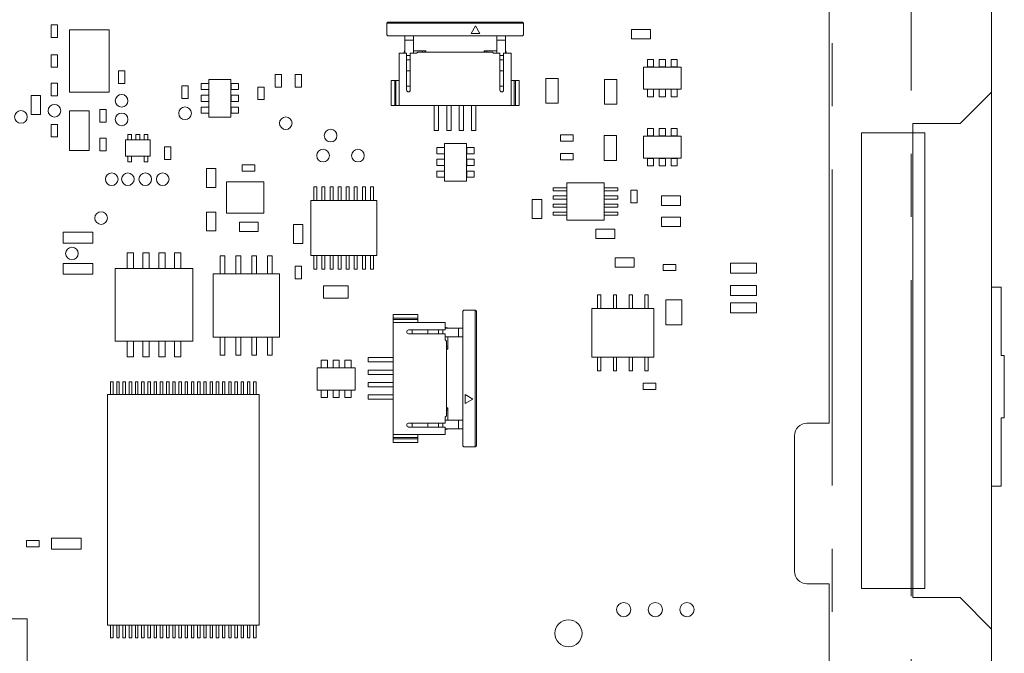
# Model space of a CAD drawing. Units: inches. Extents: x 0.9 to 33.2, y 0.4 to 21.7.
# Drawn here: x 8 to 11.1, y 11.1 to 13.1 of the extents above; entities that cross this region are included whole.
import ezdxf

# ---------------------------------------------------------------- set-up
doc = ezdxf.new("R2010")
doc.units = ezdxf.units.IN
doc.header["$LTSCALE"] = 2
doc.header["$MEASUREMENT"] = 0
doc.linetypes.add('CENTERX2', pattern=[0.8, 0.5, -0.1, 0.1, -0.1])

msp = doc.modelspace()

# ---------------------------------------------------------------- linework, layer by layer
at = {"color": 7, "linetype": 'Continuous', "lineweight": 15}
for p, q in [((11.1057, 14.246), (11.1057, 12.856)), ((10.5918, 14.0646), (10.5918, 11.8079)), ((8.129, 13.0688), (8.149, 13.0688)), ((8.129, 13.0688), (8.129, 13.0288)), ((8.149, 13.0688), (8.149, 13.0288)), ((9.1941, 13.0772), (9.1906, 13.0737)), ((9.1906, 13.0737), (9.6237, 13.0737)), ((9.1906, 13.0737), (9.1906, 13.0373)), ((9.1941, 13.0772), (9.6202, 13.0772)), ((9.4583, 13.0417), (9.4721, 13.0656)), ((9.4721, 13.0656), (9.4859, 13.0417)), ((9.6202, 13.0772), (9.6237, 13.0737)), ((9.6237, 13.0373), (9.6237, 13.0737)), ((8.149, 13.0288), (8.129, 13.0288)), ((8.1863, 13.0527), (8.1863, 12.8559)), ((8.3123, 13.0527), (8.1863, 13.0527)), ((8.3123, 12.8559), (8.3123, 13.0527)), ((9.1906, 13.0373), (9.1941, 13.0338)), ((9.6202, 13.0338), (9.1941, 13.0338)), ((9.2477, 13.0202), (9.2477, 13.0338)), ((9.2753, 13.0202), (9.2753, 13.0338)), ((9.4859, 13.0417), (9.4583, 13.0417)), ((9.539, 13.0338), (9.539, 13.0202)), ((9.5666, 13.0338), (9.5666, 13.0202)), ((9.6202, 13.0338), (9.6237, 13.0373)), ((9.9653, 13.054), (9.9653, 13.024)), ((10.0253, 13.054), (9.9653, 13.054)), ((10.0253, 13.024), (10.0253, 13.054)), ((9.2477, 13.0202), (9.2753, 13.0202)), ((9.2477, 12.9787), (9.2477, 13.0202)), ((9.2753, 12.9787), (9.2753, 13.0202)), ((9.5666, 13.0202), (9.539, 13.0202)), ((9.539, 13.0202), (9.539, 12.9787)), ((9.5666, 13.0202), (9.5666, 12.9787)), ((9.9653, 13.024), (10.0253, 13.024)), ((8.149, 12.9743), (8.129, 12.9743)), ((8.129, 12.9743), (8.129, 12.9343)), ((8.149, 12.9343), (8.149, 12.9743)), ((9.23, 12.9787), (9.23, 12.8134)), ((9.23, 12.9787), (9.2536, 12.9787)), ((9.2449, 12.9787), (9.2477, 12.9885)), ((9.2536, 12.8626), (9.2536, 12.9787)), ((9.2536, 12.9713), (9.2654, 12.9713)), ((9.2654, 12.9787), (9.2654, 12.8626)), ((9.2851, 12.9787), (9.2654, 12.9787)), ((9.3146, 12.9866), (9.2753, 12.9866)), ((9.289, 12.9827), (9.2851, 12.9787)), ((9.5253, 12.9827), (9.289, 12.9827)), ((9.3044, 12.9866), (9.3044, 12.9827)), ((9.3127, 12.9827), (9.3127, 12.9866)), ((9.3146, 12.9827), (9.3146, 12.9866)), ((9.539, 12.9866), (9.4997, 12.9866)), ((9.4997, 12.9866), (9.4997, 12.9827)), ((9.5016, 12.9827), (9.5016, 12.9866)), ((9.5072, 12.9827), (9.5072, 12.9866)), ((9.5292, 12.9787), (9.5253, 12.9827)), ((9.5489, 12.9787), (9.5292, 12.9787)), ((9.5489, 12.8626), (9.5489, 12.9787)), ((9.5607, 12.9713), (9.5489, 12.9713)), ((9.5607, 12.9787), (9.5607, 12.8626)), ((9.5607, 12.9787), (9.5843, 12.9787)), ((9.5666, 12.9885), (9.5694, 12.9787)), ((9.5843, 12.8134), (9.5843, 12.9787)), ((9.2536, 12.9577), (9.2654, 12.9577)), ((9.5607, 12.9577), (9.5489, 12.9577)), ((10.0033, 12.9352), (10.0033, 12.8652)), ((10.1233, 12.9352), (10.0033, 12.9352)), ((10.0357, 12.9592), (10.016, 12.9592)), ((10.016, 12.9592), (10.016, 12.9356)), ((10.016, 12.9356), (10.0357, 12.9356)), ((10.0357, 12.9356), (10.0357, 12.9592)), ((10.0534, 12.9592), (10.0534, 12.9356)), ((10.0731, 12.9592), (10.0534, 12.9592)), ((10.0534, 12.9356), (10.0731, 12.9356)), ((10.0731, 12.9356), (10.0731, 12.9592)), ((10.0908, 12.9592), (10.0908, 12.9356)), ((10.1105, 12.9592), (10.0908, 12.9592)), ((10.0908, 12.9356), (10.1105, 12.9356)), ((10.1105, 12.9356), (10.1105, 12.9592)), ((10.1233, 12.8652), (10.1233, 12.9352)), ((8.129, 12.9343), (8.149, 12.9343)), ((8.3416, 12.9231), (8.3416, 12.8831)), ((8.3616, 12.9231), (8.3416, 12.9231)), ((8.3616, 12.8831), (8.3616, 12.9231)), ((8.8377, 12.9113), (8.8377, 12.8713)), ((8.8577, 12.9113), (8.8377, 12.9113)), ((8.8577, 12.8713), (8.8577, 12.9113)), ((8.9007, 12.9113), (8.9007, 12.8713)), ((8.9207, 12.9113), (8.9007, 12.9113)), ((8.9207, 12.8713), (8.9207, 12.9113)), ((9.2536, 12.9236), (9.2654, 12.9236)), ((9.5607, 12.9236), (9.5489, 12.9236)), ((8.129, 12.8438), (8.129, 12.8838)), ((8.129, 12.8838), (8.149, 12.8838)), ((8.149, 12.8438), (8.149, 12.8838)), ((8.3416, 12.8831), (8.3616, 12.8831)), ((8.5424, 12.8359), (8.5424, 12.8759)), ((8.5424, 12.8759), (8.5624, 12.8759)), ((8.5624, 12.8359), (8.5624, 12.8759)), ((8.6272, 12.8835), (8.6036, 12.8835)), ((8.6036, 12.8835), (8.6036, 12.8638)), ((8.6272, 12.8638), (8.6272, 12.8835)), ((8.6277, 12.8962), (8.6277, 12.7762)), ((8.6977, 12.8962), (8.6277, 12.8962)), ((8.6977, 12.7762), (8.6977, 12.8962)), ((8.7217, 12.8835), (8.6981, 12.8835)), ((8.6981, 12.8835), (8.6981, 12.8638)), ((8.7217, 12.8638), (8.7217, 12.8835)), ((9.2044, 12.8921), (9.2044, 12.8134)), ((9.2162, 12.8921), (9.2044, 12.8921)), ((9.2162, 12.8921), (9.2162, 12.8134)), ((9.2162, 12.8921), (9.2201, 12.8921)), ((9.2201, 12.8921), (9.2201, 12.8134)), ((9.2201, 12.8921), (9.23, 12.8921)), ((9.2654, 12.8744), (9.2536, 12.8744)), ((9.5607, 12.8744), (9.5489, 12.8744)), ((9.5843, 12.8921), (9.5942, 12.8921)), ((9.5942, 12.8134), (9.5942, 12.8921)), ((9.5942, 12.8921), (9.5981, 12.8921)), ((9.5981, 12.8921), (9.6099, 12.8921)), ((9.5981, 12.8134), (9.5981, 12.8921)), ((9.6099, 12.8134), (9.6099, 12.8921)), ((9.7335, 12.8992), (9.6942, 12.8992)), ((9.6942, 12.8992), (9.6942, 12.8205)), ((9.7335, 12.8205), (9.7335, 12.8992)), ((9.9196, 12.8962), (9.8802, 12.8962)), ((9.8802, 12.8962), (9.8802, 12.8175)), ((9.9196, 12.8175), (9.9196, 12.8962)), ((8.095, 12.8446), (8.065, 12.8446)), ((8.065, 12.8446), (8.065, 12.7846)), ((8.095, 12.7846), (8.095, 12.8446)), ((8.149, 12.8438), (8.129, 12.8438)), ((8.1863, 12.8559), (8.3123, 12.8559)), ((8.6036, 12.8638), (8.6272, 12.8638)), ((8.6272, 12.846), (8.6036, 12.846)), ((8.6036, 12.846), (8.6036, 12.8264)), ((8.6272, 12.8264), (8.6272, 12.846)), ((8.6981, 12.8638), (8.7217, 12.8638)), ((8.6981, 12.846), (8.6981, 12.8264)), ((8.7217, 12.846), (8.6981, 12.846)), ((8.7217, 12.8264), (8.7217, 12.846)), ((8.7826, 12.872), (8.8026, 12.872)), ((8.7826, 12.832), (8.7826, 12.872)), ((8.8026, 12.832), (8.8026, 12.872)), ((8.8377, 12.8713), (8.8577, 12.8713)), ((8.9007, 12.8713), (8.9207, 12.8713)), ((10.0033, 12.8652), (10.1233, 12.8652)), ((10.016, 12.8648), (10.016, 12.8411)), ((10.0357, 12.8648), (10.016, 12.8648)), ((10.0357, 12.8411), (10.0357, 12.8648)), ((10.0731, 12.8648), (10.0534, 12.8648)), ((10.0534, 12.8648), (10.0534, 12.8411)), ((10.0731, 12.8411), (10.0731, 12.8648)), ((10.0908, 12.8648), (10.0908, 12.8411)), ((10.1105, 12.8648), (10.0908, 12.8648)), ((10.1105, 12.8411), (10.1105, 12.8648)), ((11.1057, 12.856), (11.0057, 12.756)), ((11.1057, 12.856), (11.1057, 11.156)), ((8.5624, 12.8359), (8.5424, 12.8359)), ((8.6036, 12.8264), (8.6272, 12.8264)), ((8.6981, 12.8264), (8.7217, 12.8264)), ((8.8026, 12.832), (8.7826, 12.832)), ((9.2044, 12.8134), (9.2162, 12.8134)), ((9.2201, 12.8134), (9.2162, 12.8134)), ((9.2201, 12.8134), (9.23, 12.8134)), ((9.23, 12.8134), (9.5843, 12.8134)), ((9.3412, 12.8134), (9.3412, 12.7346)), ((9.355, 12.7346), (9.355, 12.8134)), ((9.3806, 12.7346), (9.3806, 12.8134)), ((9.3944, 12.7346), (9.3944, 12.8134)), ((9.4199, 12.7346), (9.4199, 12.8134)), ((9.4337, 12.7346), (9.4337, 12.8134)), ((9.4593, 12.7346), (9.4593, 12.8134)), ((9.4731, 12.7346), (9.4731, 12.8134)), ((9.5942, 12.8134), (9.5843, 12.8134)), ((9.5981, 12.8134), (9.5942, 12.8134)), ((9.5981, 12.8134), (9.6099, 12.8134)), ((9.6942, 12.8205), (9.7335, 12.8205)), ((9.8802, 12.8175), (9.9196, 12.8175)), ((10.016, 12.8411), (10.0357, 12.8411)), ((10.0534, 12.8411), (10.0731, 12.8411)), ((10.0908, 12.8411), (10.1105, 12.8411)), ((8.065, 12.7846), (8.095, 12.7846)), ((8.1863, 12.7968), (8.1863, 12.6709)), ((8.2493, 12.7968), (8.1863, 12.7968)), ((8.2493, 12.6709), (8.2493, 12.7968)), ((8.2826, 12.8011), (8.2826, 12.7611)), ((8.2826, 12.8011), (8.3026, 12.8011)), ((8.3026, 12.8011), (8.3026, 12.7611)), ((8.6036, 12.8086), (8.6036, 12.789)), ((8.6272, 12.8086), (8.6036, 12.8086)), ((8.6036, 12.789), (8.6272, 12.789)), ((8.6272, 12.789), (8.6272, 12.8086)), ((8.7217, 12.8086), (8.6981, 12.8086)), ((8.6981, 12.8086), (8.6981, 12.789)), ((8.6981, 12.789), (8.7217, 12.789)), ((8.7217, 12.789), (8.7217, 12.8086)), ((8.129, 12.7538), (8.129, 12.7138)), ((8.149, 12.7538), (8.129, 12.7538)), ((8.149, 12.7138), (8.149, 12.7538)), ((8.3026, 12.7611), (8.2826, 12.7611)), ((8.6277, 12.7762), (8.6977, 12.7762)), ((10.8557, 12.756), (11.0057, 12.756)), ((10.8557, 12.7271), (10.8557, 12.756)), ((8.3713, 12.722), (8.3713, 12.7043)), ((8.3831, 12.722), (8.3713, 12.722)), ((8.3831, 12.7043), (8.3831, 12.722)), ((8.4087, 12.722), (8.3969, 12.722)), ((8.3969, 12.722), (8.3969, 12.7043)), ((8.4087, 12.7043), (8.4087, 12.722)), ((8.4225, 12.722), (8.4225, 12.7043)), ((8.4343, 12.722), (8.4225, 12.722)), ((8.4343, 12.7043), (8.4343, 12.722)), ((9.355, 12.7346), (9.3412, 12.7346)), ((9.3806, 12.7346), (9.3944, 12.7346)), ((9.4199, 12.7346), (9.4337, 12.7346)), ((9.4593, 12.7346), (9.4731, 12.7346)), ((9.7411, 12.7202), (9.7411, 12.7002)), ((9.7811, 12.7202), (9.7411, 12.7202)), ((9.7811, 12.7002), (9.7811, 12.7202)), ((9.9186, 12.7181), (9.8792, 12.7181)), ((9.8792, 12.7181), (9.8792, 12.6394)), ((9.9186, 12.6394), (9.9186, 12.7181)), ((10.0357, 12.7407), (10.016, 12.7407)), ((10.016, 12.7407), (10.016, 12.7171)), ((10.016, 12.7171), (10.0357, 12.7171)), ((10.0357, 12.7171), (10.0357, 12.7407)), ((10.0731, 12.7407), (10.0534, 12.7407)), ((10.0534, 12.7407), (10.0534, 12.7171)), ((10.0534, 12.7171), (10.0731, 12.7171)), ((10.0731, 12.7171), (10.0731, 12.7407)), ((10.0908, 12.7407), (10.0908, 12.7171)), ((10.1105, 12.7407), (10.0908, 12.7407)), ((10.0908, 12.7171), (10.1105, 12.7171)), ((10.1105, 12.7171), (10.1105, 12.7407)), ((10.6937, 12.7271), (10.8557, 12.7271)), ((10.6937, 11.285), (10.6937, 12.7271)), ((10.8557, 12.7271), (10.8557, 11.285)), ((10.8557, 12.7271), (10.8937, 12.7271)), ((10.8937, 11.285), (10.8937, 12.7271)), ((8.129, 12.7138), (8.149, 12.7138)), ((8.2826, 12.6705), (8.2826, 12.7105)), ((8.2826, 12.7105), (8.3026, 12.7105)), ((8.3026, 12.6705), (8.3026, 12.7105)), ((8.4422, 12.7043), (8.3635, 12.7043)), ((8.3635, 12.7043), (8.3635, 12.6531)), ((8.4422, 12.6531), (8.4422, 12.7043)), ((9.4437, 12.6935), (9.3737, 12.6935)), ((9.3737, 12.6935), (9.3737, 12.5735)), ((9.4437, 12.5735), (9.4437, 12.6935)), ((9.7411, 12.7002), (9.7811, 12.7002)), ((10.1233, 12.7167), (10.0033, 12.7167)), ((10.0033, 12.7167), (10.0033, 12.6467)), ((10.1233, 12.6467), (10.1233, 12.7167)), ((8.1863, 12.6709), (8.2493, 12.6709)), ((8.3026, 12.6705), (8.2826, 12.6705)), ((8.4873, 12.683), (8.4873, 12.643)), ((8.5073, 12.683), (8.4873, 12.683)), ((8.5073, 12.643), (8.5073, 12.683)), ((9.3497, 12.6807), (9.3497, 12.661)), ((9.3733, 12.6807), (9.3497, 12.6807)), ((9.3497, 12.661), (9.3733, 12.661)), ((9.3733, 12.661), (9.3733, 12.6807)), ((9.4442, 12.6807), (9.4442, 12.661)), ((9.4678, 12.6807), (9.4442, 12.6807)), ((9.4442, 12.661), (9.4678, 12.661)), ((9.4678, 12.661), (9.4678, 12.6807)), ((9.7811, 12.6612), (9.7411, 12.6612)), ((9.7411, 12.6612), (9.7411, 12.6412)), ((9.7811, 12.6412), (9.7811, 12.6612)), ((8.3635, 12.6531), (8.4422, 12.6531)), ((8.3713, 12.6531), (8.3713, 12.6354)), ((8.3713, 12.6354), (8.3831, 12.6354)), ((8.3831, 12.6354), (8.3831, 12.6531)), ((8.4225, 12.6531), (8.4225, 12.6354)), ((8.4225, 12.6354), (8.4343, 12.6354)), ((8.4343, 12.6354), (8.4343, 12.6531)), ((8.4873, 12.643), (8.5073, 12.643)), ((8.7332, 12.6057), (8.7332, 12.6257)), ((8.7732, 12.6257), (8.7332, 12.6257)), ((8.7732, 12.6257), (8.7732, 12.6057)), ((9.3733, 12.6433), (9.3497, 12.6433)), ((9.3497, 12.6433), (9.3497, 12.6236)), ((9.3497, 12.6236), (9.3733, 12.6236)), ((9.3733, 12.6236), (9.3733, 12.6433)), ((9.4442, 12.6433), (9.4442, 12.6236)), ((9.4678, 12.6433), (9.4442, 12.6433)), ((9.4442, 12.6236), (9.4678, 12.6236)), ((9.4678, 12.6236), (9.4678, 12.6433)), ((9.7411, 12.6412), (9.7811, 12.6412)), ((9.8792, 12.6394), (9.9186, 12.6394)), ((10.0033, 12.6467), (10.1233, 12.6467)), ((10.016, 12.6462), (10.016, 12.6226)), ((10.0357, 12.6462), (10.016, 12.6462)), ((10.0357, 12.6226), (10.0357, 12.6462)), ((10.0534, 12.6462), (10.0534, 12.6226)), ((10.0731, 12.6462), (10.0534, 12.6462)), ((10.0731, 12.6226), (10.0731, 12.6462)), ((10.0908, 12.6462), (10.0908, 12.6226)), ((10.1105, 12.6462), (10.0908, 12.6462)), ((10.1105, 12.6226), (10.1105, 12.6462)), ((8.6201, 12.6142), (8.6501, 12.6142)), ((8.6201, 12.6142), (8.6201, 12.5542)), ((8.6501, 12.6142), (8.6501, 12.5542)), ((8.7732, 12.6057), (8.7332, 12.6057)), ((9.3733, 12.6059), (9.3497, 12.6059)), ((9.3497, 12.6059), (9.3497, 12.5862)), ((9.3733, 12.5862), (9.3733, 12.6059)), ((9.4678, 12.6059), (9.4442, 12.6059)), ((9.4442, 12.6059), (9.4442, 12.5862)), ((9.4678, 12.5862), (9.4678, 12.6059)), ((10.016, 12.6226), (10.0357, 12.6226)), ((10.0534, 12.6226), (10.0731, 12.6226)), ((10.0908, 12.6226), (10.1105, 12.6226)), ((8.8014, 12.5714), (8.6833, 12.5714)), ((8.6833, 12.5714), (8.6833, 12.473)), ((8.8014, 12.473), (8.8014, 12.5714)), ((9.3497, 12.5862), (9.3733, 12.5862)), ((9.3737, 12.5735), (9.4437, 12.5735)), ((9.4442, 12.5862), (9.4678, 12.5862)), ((9.7611, 12.5685), (9.7611, 12.4504)), ((9.8792, 12.5685), (9.7611, 12.5685)), ((9.8792, 12.4504), (9.8792, 12.5685)), ((8.6501, 12.5542), (8.6201, 12.5542)), ((8.9601, 12.5557), (8.9601, 12.5128)), ((8.9696, 12.5557), (8.9601, 12.5557)), ((8.9696, 12.5128), (8.9696, 12.5557)), ((8.9857, 12.5557), (8.9857, 12.5128)), ((8.9951, 12.5557), (8.9857, 12.5557)), ((8.9951, 12.5128), (8.9951, 12.5557)), ((9.0207, 12.5557), (9.0113, 12.5557)), ((9.0113, 12.5557), (9.0113, 12.5128)), ((9.0207, 12.5128), (9.0207, 12.5557)), ((9.0369, 12.5557), (9.0369, 12.5128)), ((9.0463, 12.5557), (9.0369, 12.5557)), ((9.0463, 12.5128), (9.0463, 12.5557)), ((9.0625, 12.5557), (9.0625, 12.5128)), ((9.0719, 12.5557), (9.0625, 12.5557)), ((9.0719, 12.5128), (9.0719, 12.5557)), ((9.0881, 12.5557), (9.0881, 12.5128)), ((9.0975, 12.5557), (9.0881, 12.5557)), ((9.0975, 12.5128), (9.0975, 12.5557)), ((9.1136, 12.5557), (9.1136, 12.5128)), ((9.1231, 12.5557), (9.1136, 12.5557)), ((9.1231, 12.5128), (9.1231, 12.5557)), ((9.1487, 12.5557), (9.1392, 12.5557)), ((9.1392, 12.5557), (9.1392, 12.5128)), ((9.1487, 12.5128), (9.1487, 12.5557)), ((9.7178, 12.5527), (9.7178, 12.5429)), ((9.7611, 12.5527), (9.7178, 12.5527)), ((9.7178, 12.5429), (9.7611, 12.5429)), ((9.9225, 12.5527), (9.8792, 12.5527)), ((9.8792, 12.5429), (9.9225, 12.5429)), ((9.9225, 12.5429), (9.9225, 12.5527)), ((9.9637, 12.5452), (9.9637, 12.5052)), ((9.9837, 12.5452), (9.9637, 12.5452)), ((9.9837, 12.5052), (9.9837, 12.5452)), ((9.1595, 12.5128), (8.9501, 12.5128)), ((8.9501, 12.5128), (8.9501, 12.3388)), ((9.1595, 12.3388), (9.1595, 12.5128)), ((9.6816, 12.5158), (9.6516, 12.5158)), ((9.6516, 12.5158), (9.6516, 12.4558)), ((9.6816, 12.4558), (9.6816, 12.5158)), ((9.7178, 12.5272), (9.7178, 12.5173)), ((9.7611, 12.5272), (9.7178, 12.5272)), ((9.7178, 12.5173), (9.7611, 12.5173)), ((9.7178, 12.5016), (9.7178, 12.4917)), ((9.7611, 12.5016), (9.7178, 12.5016)), ((9.9225, 12.5272), (9.8792, 12.5272)), ((9.8792, 12.5173), (9.9225, 12.5173)), ((9.9225, 12.5016), (9.8792, 12.5016)), ((9.9225, 12.5173), (9.9225, 12.5272)), ((9.9225, 12.4917), (9.9225, 12.5016)), ((9.9637, 12.5052), (9.9837, 12.5052)), ((10.0608, 12.5274), (10.1208, 12.5274)), ((10.0608, 12.4974), (10.0608, 12.5274)), ((10.1208, 12.5274), (10.1208, 12.4974)), ((8.6201, 12.4164), (8.6201, 12.4764)), ((8.6201, 12.4764), (8.6501, 12.4764)), ((8.6501, 12.4164), (8.6501, 12.4764)), ((8.6833, 12.473), (8.8014, 12.473)), ((9.7178, 12.4917), (9.7611, 12.4917)), ((9.7611, 12.476), (9.7178, 12.476)), ((9.7178, 12.476), (9.7178, 12.4661)), ((9.8792, 12.4917), (9.9225, 12.4917)), ((9.9225, 12.476), (9.8792, 12.476)), ((9.9225, 12.4661), (9.9225, 12.476)), ((10.0608, 12.4974), (10.1208, 12.4974)), ((8.7242, 12.4147), (8.7242, 12.4447)), ((8.7242, 12.4447), (8.7842, 12.4447)), ((8.7842, 12.4447), (8.7842, 12.4147)), ((8.8957, 12.4371), (8.8957, 12.3771)), ((8.8957, 12.4371), (8.9257, 12.4371)), ((8.9257, 12.4371), (8.9257, 12.3771)), ((9.6516, 12.4558), (9.6816, 12.4558)), ((9.7178, 12.4661), (9.7611, 12.4661)), ((9.7611, 12.4504), (9.8792, 12.4504)), ((9.8792, 12.4661), (9.9225, 12.4661)), ((10.0608, 12.4605), (10.0608, 12.4305)), ((10.1208, 12.4605), (10.0608, 12.4605)), ((10.1208, 12.4305), (10.1208, 12.4605)), ((8.1668, 12.4123), (8.1668, 12.3783)), ((8.2608, 12.4123), (8.1668, 12.4123)), ((8.2608, 12.3783), (8.2608, 12.4123)), ((8.6501, 12.4164), (8.6201, 12.4164)), ((8.7242, 12.4147), (8.7842, 12.4147)), ((9.8531, 12.4221), (9.8531, 12.3921)), ((9.9131, 12.4221), (9.8531, 12.4221)), ((9.9131, 12.3921), (9.9131, 12.4221)), ((10.0608, 12.4305), (10.1208, 12.4305)), ((8.1668, 12.3783), (8.2608, 12.3783)), ((8.9257, 12.3771), (8.8957, 12.3771)), ((9.8531, 12.3921), (9.9131, 12.3921)), ((8.369, 12.3477), (8.369, 12.2977)), ((8.389, 12.3477), (8.369, 12.3477)), ((8.389, 12.2977), (8.389, 12.3477)), ((8.439, 12.3477), (8.419, 12.3477)), ((8.419, 12.3477), (8.419, 12.2977)), ((8.439, 12.2977), (8.439, 12.3477)), ((8.469, 12.3477), (8.469, 12.2977)), ((8.489, 12.3477), (8.469, 12.3477)), ((8.489, 12.2977), (8.489, 12.3477)), ((8.519, 12.3477), (8.519, 12.2977)), ((8.539, 12.3477), (8.519, 12.3477)), ((8.539, 12.2977), (8.539, 12.3477)), ((8.1668, 12.3138), (8.1668, 12.2798)), ((8.2608, 12.3138), (8.1668, 12.3138)), ((8.2608, 12.2798), (8.2608, 12.3138)), ((8.6635, 12.338), (8.6635, 12.2805)), ((8.6785, 12.338), (8.6635, 12.338)), ((8.6785, 12.2805), (8.6785, 12.338)), ((8.7135, 12.338), (8.7135, 12.2805)), ((8.7285, 12.338), (8.7135, 12.338)), ((8.7285, 12.2805), (8.7285, 12.338)), ((8.7635, 12.338), (8.7635, 12.2805)), ((8.7785, 12.338), (8.7635, 12.338)), ((8.7785, 12.2805), (8.7785, 12.338)), ((8.8135, 12.338), (8.8135, 12.2805)), ((8.8285, 12.338), (8.8135, 12.338)), ((8.8285, 12.2805), (8.8285, 12.338)), ((8.9501, 12.3388), (9.1595, 12.3388)), ((8.9601, 12.3388), (8.9601, 12.2959)), ((8.9696, 12.2959), (8.9696, 12.3388)), ((8.9857, 12.3388), (8.9857, 12.2959)), ((8.9951, 12.2959), (8.9951, 12.3388)), ((9.0113, 12.3388), (9.0113, 12.2959)), ((9.0207, 12.2959), (9.0207, 12.3388)), ((9.0369, 12.3388), (9.0369, 12.2959)), ((9.0463, 12.2959), (9.0463, 12.3388)), ((9.0625, 12.3388), (9.0625, 12.2959)), ((9.0719, 12.2959), (9.0719, 12.3388)), ((9.0881, 12.3388), (9.0881, 12.2959)), ((9.0975, 12.2959), (9.0975, 12.3388)), ((9.1136, 12.3388), (9.1136, 12.2959)), ((9.1231, 12.2959), (9.1231, 12.3388)), ((9.1392, 12.3388), (9.1392, 12.2959)), ((9.1487, 12.2959), (9.1487, 12.3388)), ((9.9142, 12.3315), (9.9142, 12.3015)), ((9.9742, 12.3315), (9.9142, 12.3315)), ((9.9742, 12.3015), (9.9742, 12.3315)), ((10.2788, 12.3146), (10.2788, 12.2831)), ((10.3615, 12.3146), (10.2788, 12.3146)), ((10.3615, 12.2831), (10.3615, 12.3146)), ((8.3315, 12.2977), (8.3315, 12.0677)), ((8.5765, 12.2977), (8.3315, 12.2977)), ((8.5765, 12.0677), (8.5765, 12.2977)), ((8.641, 12.2805), (8.641, 12.0805)), ((8.851, 12.2805), (8.641, 12.2805)), ((8.851, 12.0805), (8.851, 12.2805)), ((8.9007, 12.305), (8.9007, 12.265)), ((8.9007, 12.305), (8.9207, 12.305)), ((8.9207, 12.305), (8.9207, 12.265)), ((8.9601, 12.2959), (8.9696, 12.2959)), ((8.9857, 12.2959), (8.9951, 12.2959)), ((9.0113, 12.2959), (9.0207, 12.2959)), ((9.0369, 12.2959), (9.0463, 12.2959)), ((9.0625, 12.2959), (9.0719, 12.2959)), ((9.0881, 12.2959), (9.0975, 12.2959)), ((9.1136, 12.2959), (9.1231, 12.2959)), ((9.1392, 12.2959), (9.1487, 12.2959)), ((9.9142, 12.3015), (9.9742, 12.3015)), ((10.0659, 12.3108), (10.0659, 12.2908)), ((10.1059, 12.3108), (10.0659, 12.3108)), ((10.0659, 12.2908), (10.1059, 12.2908)), ((10.1059, 12.2908), (10.1059, 12.3108)), ((10.2788, 12.2831), (10.3615, 12.2831)), ((8.1668, 12.2798), (8.2608, 12.2798)), ((8.9207, 12.265), (8.9007, 12.265)), ((8.9904, 12.2427), (8.9904, 12.2033)), ((9.0692, 12.2427), (8.9904, 12.2427)), ((9.0692, 12.2033), (9.0692, 12.2427)), ((10.2788, 12.2437), (10.2788, 12.2122)), ((10.3615, 12.2437), (10.2788, 12.2437)), ((10.3615, 12.2122), (10.3615, 12.2437)), ((11.1357, 12.2388), (11.1057, 12.2388)), ((11.1357, 12.0222), (11.1357, 12.2388)), ((8.9904, 12.2033), (9.0692, 12.2033)), ((9.8583, 12.2141), (9.8583, 12.1711)), ((9.8583, 12.2141), (9.8683, 12.2141)), ((9.8683, 12.2141), (9.8683, 12.1711)), ((9.9083, 12.2141), (9.9083, 12.1711)), ((9.9183, 12.2141), (9.9083, 12.2141)), ((9.9183, 12.1711), (9.9183, 12.2141)), ((9.9683, 12.2141), (9.9583, 12.2141)), ((9.9583, 12.2141), (9.9583, 12.1711)), ((9.9683, 12.1711), (9.9683, 12.2141)), ((10.0083, 12.2141), (10.0183, 12.2141)), ((10.0083, 12.2141), (10.0083, 12.1711)), ((10.0183, 12.2141), (10.0183, 12.1711)), ((10.0747, 12.199), (10.0747, 12.119)), ((10.1247, 12.199), (10.0747, 12.199)), ((10.1247, 12.119), (10.1247, 12.199)), ((10.2788, 12.2122), (10.3615, 12.2122)), ((10.3615, 12.1886), (10.2788, 12.1886)), ((10.2788, 12.1886), (10.2788, 12.1571)), ((10.3615, 12.1571), (10.3615, 12.1886)), ((9.4346, 12.1661), (9.4312, 12.1627)), ((9.4312, 11.7365), (9.4312, 12.1627)), ((9.471, 12.1661), (9.4346, 12.1661)), ((9.471, 12.1661), (9.471, 11.7331)), ((9.4745, 12.1627), (9.471, 12.1661)), ((9.4745, 12.1627), (9.4745, 11.7365)), ((9.8403, 12.1711), (9.8403, 12.0171)), ((10.0363, 12.1711), (9.8403, 12.1711)), ((10.0363, 12.0171), (10.0363, 12.1711)), ((10.2788, 12.1571), (10.3615, 12.1571)), ((9.2894, 12.1523), (9.2107, 12.1523)), ((9.2107, 12.1523), (9.2107, 12.1405)), ((9.2894, 12.1405), (9.2107, 12.1405)), ((9.2107, 12.1366), (9.2107, 12.1405)), ((9.2894, 12.1366), (9.2107, 12.1366)), ((9.2107, 12.1366), (9.2107, 12.1268)), ((9.2107, 12.1268), (9.2107, 11.7724)), ((9.376, 12.1268), (9.2107, 12.1268)), ((9.2894, 12.1405), (9.2894, 12.1523)), ((9.2894, 12.1405), (9.2894, 12.1366)), ((9.2894, 12.1366), (9.2894, 12.1268)), ((9.376, 12.1268), (9.376, 12.1031)), ((9.2599, 12.1031), (9.376, 12.1031)), ((9.2717, 12.0913), (9.2717, 12.1031)), ((9.3209, 12.1031), (9.3209, 12.0913)), ((9.355, 12.1031), (9.355, 12.0913)), ((9.3687, 12.1031), (9.3687, 12.0913)), ((9.376, 12.1118), (9.3858, 12.109)), ((9.376, 12.109), (9.4175, 12.109)), ((9.4175, 12.109), (9.4175, 12.0815)), ((9.4175, 12.109), (9.4312, 12.109)), ((10.0747, 12.119), (10.1247, 12.119)), ((8.3315, 12.0677), (8.5765, 12.0677)), ((8.369, 12.0677), (8.369, 12.0177)), ((8.389, 12.0177), (8.389, 12.0677)), ((8.419, 12.0677), (8.419, 12.0177)), ((8.439, 12.0177), (8.439, 12.0677)), ((8.469, 12.0677), (8.469, 12.0177)), ((8.489, 12.0177), (8.489, 12.0677)), ((8.519, 12.0677), (8.519, 12.0177)), ((8.539, 12.0177), (8.539, 12.0677)), ((8.641, 12.0805), (8.851, 12.0805)), ((8.6635, 12.0805), (8.6635, 12.023)), ((8.6785, 12.023), (8.6785, 12.0805)), ((8.7135, 12.0805), (8.7135, 12.023)), ((8.7285, 12.023), (8.7285, 12.0805)), ((8.7635, 12.0805), (8.7635, 12.023)), ((8.7785, 12.023), (8.7785, 12.0805)), ((8.8135, 12.0805), (8.8135, 12.023)), ((8.8285, 12.023), (8.8285, 12.0805)), ((9.376, 12.0913), (9.2599, 12.0913)), ((9.376, 12.0716), (9.376, 12.0913)), ((9.376, 12.0815), (9.4175, 12.0815)), ((9.38, 12.0677), (9.376, 12.0716)), ((9.38, 11.8315), (9.38, 12.0677)), ((9.3839, 12.0421), (9.3839, 12.0815)), ((9.4175, 12.0815), (9.4312, 12.0815)), ((9.3839, 12.0523), (9.38, 12.0523)), ((9.38, 12.0441), (9.3839, 12.0441)), ((9.38, 12.0421), (9.3839, 12.0421)), ((8.369, 12.0177), (8.389, 12.0177)), ((8.419, 12.0177), (8.439, 12.0177)), ((8.469, 12.0177), (8.489, 12.0177)), ((8.519, 12.0177), (8.539, 12.0177)), ((8.6635, 12.023), (8.6785, 12.023)), ((8.7135, 12.023), (8.7285, 12.023)), ((8.7635, 12.023), (8.7785, 12.023)), ((8.8135, 12.023), (8.8285, 12.023)), ((8.9835, 12.0071), (8.9835, 11.9835)), ((9.0032, 12.0071), (8.9835, 12.0071)), ((9.0032, 11.9835), (9.0032, 12.0071)), ((9.0209, 12.0071), (9.0209, 11.9835)), ((9.0406, 12.0071), (9.0209, 12.0071)), ((9.0406, 11.9835), (9.0406, 12.0071)), ((9.078, 12.0071), (9.0583, 12.0071)), ((9.0583, 12.0071), (9.0583, 11.9835)), ((9.078, 11.9835), (9.078, 12.0071)), ((9.132, 12.0018), (9.132, 12.0155)), ((9.2107, 12.0155), (9.132, 12.0155)), ((9.132, 12.0018), (9.2107, 12.0018)), ((9.8403, 12.0171), (10.0363, 12.0171)), ((9.8583, 11.9741), (9.8583, 12.0171)), ((9.8683, 11.9741), (9.8683, 12.0171)), ((9.9083, 12.0171), (9.9083, 11.9741)), ((9.9183, 11.9741), (9.9183, 12.0171)), ((9.9583, 12.0171), (9.9583, 11.9741)), ((9.9683, 11.9741), (9.9683, 12.0171)), ((10.0083, 11.9741), (10.0083, 12.0171)), ((10.0183, 11.9741), (10.0183, 12.0171)), ((11.1457, 12.0222), (11.1357, 12.0222)), ((11.1457, 11.8254), (11.1457, 12.0222)), ((8.9708, 11.983), (8.9708, 11.913)), ((9.0908, 11.983), (8.9708, 11.983)), ((8.9835, 11.9835), (9.0032, 11.9835)), ((9.0209, 11.9835), (9.0406, 11.9835)), ((9.0583, 11.9835), (9.078, 11.9835)), ((9.0908, 11.913), (9.0908, 11.983)), ((9.132, 11.9762), (9.132, 11.9624)), ((9.132, 11.9762), (9.2107, 11.9762)), ((9.8683, 11.9741), (9.8583, 11.9741)), ((9.9083, 11.9741), (9.9183, 11.9741)), ((9.9583, 11.9741), (9.9683, 11.9741)), ((10.0183, 11.9741), (10.0083, 11.9741)), ((8.3165, 11.9394), (8.3165, 11.8988)), ((8.3244, 11.9394), (8.3165, 11.9394)), ((8.3244, 11.8988), (8.3244, 11.9394)), ((8.3441, 11.9394), (8.3362, 11.9394)), ((8.3362, 11.9394), (8.3362, 11.8988)), ((8.3441, 11.8988), (8.3441, 11.9394)), ((8.3638, 11.9394), (8.3559, 11.9394)), ((8.3559, 11.9394), (8.3559, 11.8988)), ((8.3638, 11.8988), (8.3638, 11.9394)), ((8.3756, 11.9394), (8.3756, 11.8988)), ((8.3835, 11.9394), (8.3756, 11.9394)), ((8.3835, 11.8988), (8.3835, 11.9394)), ((8.3953, 11.9394), (8.3953, 11.8988)), ((8.4031, 11.9394), (8.3953, 11.9394)), ((8.4031, 11.8988), (8.4031, 11.9394)), ((8.4149, 11.9394), (8.4149, 11.8988)), ((8.4228, 11.9394), (8.4149, 11.9394)), ((8.4228, 11.8988), (8.4228, 11.9394)), ((8.4346, 11.9394), (8.4346, 11.8988)), ((8.4425, 11.9394), (8.4346, 11.9394)), ((8.4425, 11.8988), (8.4425, 11.9394)), ((8.4622, 11.9394), (8.4543, 11.9394)), ((8.4543, 11.9394), (8.4543, 11.8988)), ((8.4622, 11.8988), (8.4622, 11.9394)), ((8.4819, 11.9394), (8.474, 11.9394)), ((8.474, 11.9394), (8.474, 11.8988)), ((8.4819, 11.8988), (8.4819, 11.9394)), ((8.4937, 11.9394), (8.4937, 11.8988)), ((8.5016, 11.9394), (8.4937, 11.9394)), ((8.5016, 11.8988), (8.5016, 11.9394)), ((8.5134, 11.9394), (8.5134, 11.8988)), ((8.5212, 11.9394), (8.5134, 11.9394)), ((8.5212, 11.8988), (8.5212, 11.9394)), ((8.5331, 11.9394), (8.5331, 11.8988)), ((8.5409, 11.9394), (8.5331, 11.9394)), ((8.5409, 11.8988), (8.5409, 11.9394)), ((8.5606, 11.9394), (8.5527, 11.9394)), ((8.5527, 11.9394), (8.5527, 11.8988)), ((8.5606, 11.8988), (8.5606, 11.9394)), ((8.5724, 11.9394), (8.5724, 11.8988)), ((8.5803, 11.9394), (8.5724, 11.9394)), ((8.5803, 11.8988), (8.5803, 11.9394)), ((8.5921, 11.9394), (8.5921, 11.8988)), ((8.6, 11.9394), (8.5921, 11.9394)), ((8.6, 11.8988), (8.6, 11.9394)), ((8.6118, 11.9394), (8.6118, 11.8988)), ((8.6197, 11.9394), (8.6118, 11.9394)), ((8.6197, 11.8988), (8.6197, 11.9394)), ((8.6315, 11.9394), (8.6315, 11.8988)), ((8.6394, 11.9394), (8.6315, 11.9394)), ((8.6394, 11.8988), (8.6394, 11.9394)), ((8.6512, 11.9394), (8.6512, 11.8988)), ((8.659, 11.9394), (8.6512, 11.9394)), ((8.659, 11.8988), (8.659, 11.9394)), ((8.6787, 11.9394), (8.6709, 11.9394)), ((8.6709, 11.9394), (8.6709, 11.8988)), ((8.6787, 11.8988), (8.6787, 11.9394)), ((8.6984, 11.9394), (8.6905, 11.9394)), ((8.6905, 11.9394), (8.6905, 11.8988)), ((8.6984, 11.8988), (8.6984, 11.9394)), ((8.7102, 11.9394), (8.7102, 11.8988)), ((8.7181, 11.9394), (8.7102, 11.9394)), ((8.7181, 11.8988), (8.7181, 11.9394)), ((8.7378, 11.9394), (8.7299, 11.9394)), ((8.7299, 11.9394), (8.7299, 11.8988)), ((8.7378, 11.8988), (8.7378, 11.9394)), ((8.7496, 11.9394), (8.7496, 11.8988)), ((8.7575, 11.9394), (8.7496, 11.9394)), ((8.7575, 11.8988), (8.7575, 11.9394)), ((8.7693, 11.9394), (8.7693, 11.8988)), ((8.7772, 11.9394), (8.7693, 11.9394)), ((8.7772, 11.8988), (8.7772, 11.9394)), ((9.132, 11.9624), (9.2107, 11.9624)), ((8.9708, 11.913), (9.0908, 11.913)), ((9.0032, 11.9126), (8.9835, 11.9126)), ((8.9835, 11.9126), (8.9835, 11.889)), ((9.0032, 11.889), (9.0032, 11.9126)), ((9.0209, 11.9126), (9.0209, 11.889)), ((9.0406, 11.9126), (9.0209, 11.9126)), ((9.0406, 11.889), (9.0406, 11.9126)), ((9.0583, 11.9126), (9.0583, 11.889)), ((9.078, 11.9126), (9.0583, 11.9126)), ((9.078, 11.889), (9.078, 11.9126)), ((9.132, 11.9368), (9.132, 11.923)), ((9.132, 11.9368), (9.2107, 11.9368)), ((9.132, 11.923), (9.2107, 11.923)), ((10.0029, 11.9348), (10.0029, 11.9148)), ((10.0429, 11.9348), (10.0029, 11.9348)), ((10.0029, 11.9148), (10.0429, 11.9148)), ((10.0429, 11.9148), (10.0429, 11.9348)), ((8.787, 11.8988), (8.3067, 11.8988)), ((8.3067, 11.8988), (8.3067, 11.1689)), ((8.787, 11.1689), (8.787, 11.8988)), ((8.9835, 11.889), (9.0032, 11.889)), ((9.0209, 11.889), (9.0406, 11.889)), ((9.0583, 11.889), (9.078, 11.889)), ((9.132, 11.8974), (9.132, 11.8836)), ((9.132, 11.8974), (9.2107, 11.8974)), ((9.132, 11.8836), (9.2107, 11.8836)), ((9.439, 11.8709), (9.439, 11.8984)), ((9.439, 11.8984), (9.4629, 11.8846)), ((9.4629, 11.8846), (9.439, 11.8709)), ((9.3839, 11.8571), (9.38, 11.8571)), ((9.38, 11.8551), (9.3839, 11.8551)), ((9.38, 11.8496), (9.3839, 11.8496)), ((9.3839, 11.8177), (9.3839, 11.8571)), ((9.376, 11.8275), (9.38, 11.8315)), ((9.376, 11.8079), (9.376, 11.8275)), ((9.4175, 11.8177), (9.376, 11.8177)), ((9.4175, 11.7901), (9.4175, 11.8177)), ((9.4312, 11.8177), (9.4175, 11.8177)), ((11.1357, 11.8254), (11.1457, 11.8254)), ((11.1357, 11.6089), (11.1357, 11.8254)), ((9.2599, 11.8079), (9.376, 11.8079)), ((9.376, 11.796), (9.2599, 11.796)), ((9.2717, 11.796), (9.2717, 11.8079)), ((9.3209, 11.796), (9.3209, 11.8079)), ((9.355, 11.796), (9.355, 11.8079)), ((9.3687, 11.796), (9.3687, 11.8079)), ((9.376, 11.796), (9.376, 11.7724)), ((9.4175, 11.7901), (9.376, 11.7901)), ((9.3858, 11.7901), (9.376, 11.7873)), ((9.4312, 11.7901), (9.4175, 11.7901)), ((10.5918, 11.8079), (10.5209, 11.8079)), ((9.2107, 11.7724), (9.376, 11.7724)), ((9.2107, 11.7626), (9.2107, 11.7724)), ((9.2107, 11.7626), (9.2894, 11.7626)), ((9.2107, 11.7586), (9.2107, 11.7626)), ((9.2107, 11.7586), (9.2894, 11.7586)), ((9.2107, 11.7586), (9.2107, 11.7468)), ((9.2894, 11.7724), (9.2894, 11.7626)), ((9.2894, 11.7626), (9.2894, 11.7586)), ((9.2894, 11.7586), (9.2894, 11.7468)), ((10.4816, 11.7685), (10.4816, 11.3394)), ((9.2107, 11.7468), (9.2894, 11.7468)), ((9.4312, 11.7365), (9.4346, 11.7331)), ((9.4346, 11.7331), (9.471, 11.7331)), ((9.4745, 11.7365), (9.471, 11.7331)), ((11.1057, 11.6089), (11.1357, 11.6089)), ((8.1294, 11.4438), (8.1294, 11.4098)), ((8.2234, 11.4438), (8.1294, 11.4438)), ((8.2234, 11.4098), (8.2234, 11.4438)), ((8.0901, 11.4368), (8.0501, 11.4368)), ((8.0501, 11.4368), (8.0501, 11.4168)), ((8.0501, 11.4168), (8.0901, 11.4168)), ((8.0901, 11.4168), (8.0901, 11.4368)), ((8.1294, 11.4098), (8.2234, 11.4098)), ((10.5209, 11.3), (10.5918, 11.3)), ((10.5918, 11.3), (10.5918, 10.0409)), ((10.8557, 11.285), (10.6937, 11.285)), ((10.8937, 11.285), (10.8557, 11.285)), ((10.8557, 11.256), (10.8557, 11.285)), ((11.0057, 11.256), (10.8557, 11.256)), ((11.0057, 11.256), (11.1057, 11.156)), ((8.0527, 11.189), (7.2687, 11.189)), ((8.0527, 10.637), (8.0527, 11.189)), ((8.3067, 11.1689), (8.787, 11.1689)), ((8.3165, 11.1689), (8.3165, 11.1284)), ((8.3244, 11.1284), (8.3244, 11.1689)), ((8.3362, 11.1689), (8.3362, 11.1284)), ((8.3441, 11.1284), (8.3441, 11.1689)), ((8.3559, 11.1689), (8.3559, 11.1284)), ((8.3638, 11.1284), (8.3638, 11.1689)), ((8.3756, 11.1689), (8.3756, 11.1284)), ((8.3835, 11.1284), (8.3835, 11.1689)), ((8.3953, 11.1689), (8.3953, 11.1284)), ((8.4031, 11.1284), (8.4031, 11.1689)), ((8.4149, 11.1689), (8.4149, 11.1284)), ((8.4228, 11.1284), (8.4228, 11.1689)), ((8.4346, 11.1689), (8.4346, 11.1284)), ((8.4425, 11.1284), (8.4425, 11.1689)), ((8.4543, 11.1689), (8.4543, 11.1284)), ((8.4622, 11.1284), (8.4622, 11.1689)), ((8.474, 11.1689), (8.474, 11.1284)), ((8.4819, 11.1284), (8.4819, 11.1689)), ((8.4937, 11.1689), (8.4937, 11.1284)), ((8.5016, 11.1284), (8.5016, 11.1689)), ((8.5134, 11.1689), (8.5134, 11.1284)), ((8.5212, 11.1284), (8.5212, 11.1689)), ((8.5331, 11.1689), (8.5331, 11.1284)), ((8.5409, 11.1284), (8.5409, 11.1689)), ((8.5527, 11.1689), (8.5527, 11.1284)), ((8.5606, 11.1284), (8.5606, 11.1689)), ((8.5724, 11.1689), (8.5724, 11.1284)), ((8.5803, 11.1284), (8.5803, 11.1689)), ((8.5921, 11.1689), (8.5921, 11.1284)), ((8.6, 11.1284), (8.6, 11.1689)), ((8.6118, 11.1689), (8.6118, 11.1284)), ((8.6197, 11.1284), (8.6197, 11.1689)), ((8.6315, 11.1689), (8.6315, 11.1284)), ((8.6394, 11.1284), (8.6394, 11.1689)), ((8.6512, 11.1689), (8.6512, 11.1284)), ((8.659, 11.1284), (8.659, 11.1689)), ((8.6709, 11.1689), (8.6709, 11.1284)), ((8.6787, 11.1284), (8.6787, 11.1689)), ((8.6905, 11.1689), (8.6905, 11.1284)), ((8.6984, 11.1284), (8.6984, 11.1689)), ((8.7102, 11.1689), (8.7102, 11.1284)), ((8.7181, 11.1284), (8.7181, 11.1689)), ((8.7299, 11.1689), (8.7299, 11.1284)), ((8.7378, 11.1284), (8.7378, 11.1689)), ((8.7496, 11.1689), (8.7496, 11.1284)), ((8.7575, 11.1284), (8.7575, 11.1689)), ((8.7693, 11.1689), (8.7693, 11.1284)), ((8.7772, 11.1284), (8.7772, 11.1689)), ((8.3165, 11.1284), (8.3244, 11.1284)), ((8.3362, 11.1284), (8.3441, 11.1284)), ((8.3559, 11.1284), (8.3638, 11.1284)), ((8.3756, 11.1284), (8.3835, 11.1284)), ((8.3953, 11.1284), (8.4031, 11.1284)), ((8.4149, 11.1284), (8.4228, 11.1284)), ((8.4346, 11.1284), (8.4425, 11.1284)), ((8.4543, 11.1284), (8.4622, 11.1284)), ((8.474, 11.1284), (8.4819, 11.1284)), ((8.4937, 11.1284), (8.5016, 11.1284)), ((8.5134, 11.1284), (8.5212, 11.1284)), ((8.5331, 11.1284), (8.5409, 11.1284)), ((8.5527, 11.1284), (8.5606, 11.1284)), ((8.5724, 11.1284), (8.5803, 11.1284)), ((8.5921, 11.1284), (8.6, 11.1284)), ((8.6118, 11.1284), (8.6197, 11.1284)), ((8.6315, 11.1284), (8.6394, 11.1284)), ((8.6512, 11.1284), (8.659, 11.1284)), ((8.6709, 11.1284), (8.6787, 11.1284)), ((8.6905, 11.1284), (8.6984, 11.1284)), ((8.7102, 11.1284), (8.7181, 11.1284)), ((8.7299, 11.1284), (8.7378, 11.1284)), ((8.7496, 11.1284), (8.7575, 11.1284)), ((8.7693, 11.1284), (8.7772, 11.1284)), ((11.1057, 11.156), (11.1057, 9.526))]:
    msp.add_line(p, q, dxfattribs=at)
at = {"color": 7, "linetype": 'CENTERX2', "lineweight": 0}
for p, q in [((10.6007, 14.211), (10.6007, 9.561)), ((10.8507, 9.661), (10.8507, 14.211))]:
    msp.add_line(p, q, dxfattribs=at)
at = {"color": 7, "linetype": 'Continuous', "lineweight": 15}
for centre, radius in [((8.3516, 12.8283), 0.02), ((8.139, 12.7968), 0.02), ((8.0327, 12.7772), 0.02), ((8.3516, 12.7693), 0.02), ((8.5524, 12.789), 0.02), ((8.8713, 12.7575), 0.02), ((9.0131, 12.7181), 0.02), ((8.9894, 12.6551), 0.02), ((9.0997, 12.6551), 0.02), ((8.3201, 12.5803), 0.02), ((8.3713, 12.5803), 0.02), ((8.4264, 12.5803), 0.02), ((8.4816, 12.5803), 0.02), ((8.2867, 12.4573), 0.02), ((8.1942, 12.3451), 0.02), ((9.941, 11.2181), 0.0225), ((10.041, 11.2181), 0.0225), ((10.141, 11.2181), 0.0225), ((9.766, 11.1431), 0.043)]:
    msp.add_circle(centre, radius, dxfattribs=at)
for centre, radius, start, end in [((9.2595, 12.8626), 0.00591, 180, 360), ((9.5548, 12.8626), 0.00591, 180, 360), ((9.2599, 12.0972), 0.00591, 90, 270), ((9.2599, 11.802), 0.00591, 90, 270), ((10.5209, 11.7685), 0.0394, 90, 180), ((10.5209, 11.3394), 0.0394, 180, 270)]:
    msp.add_arc(centre, radius, start, end, dxfattribs=at)

doc.saveas('drawing.dxf')
